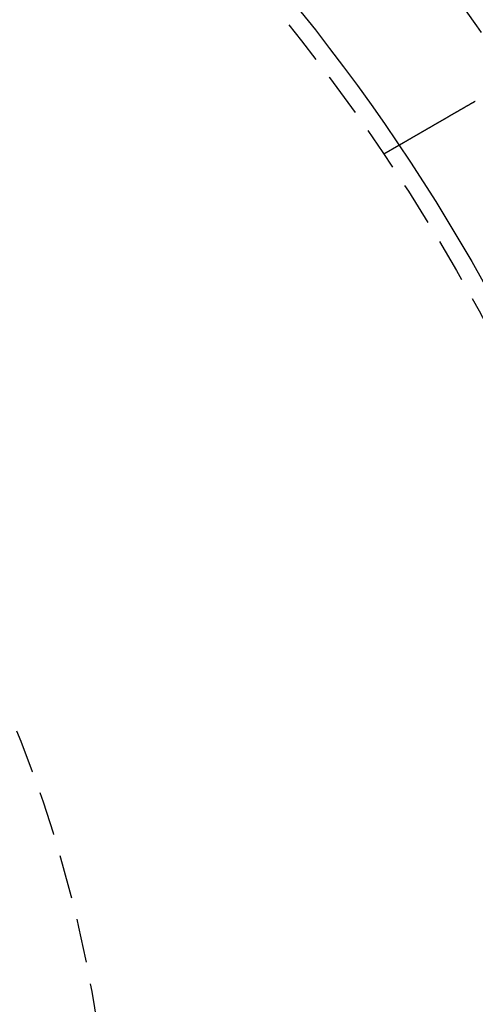
# Model space of a CAD drawing. Extents: x 797 to 1065, y -846 to -15.
# Drawn here: x 1004 to 1030, y -703 to -647 of the extents above; entities that cross this region are included whole.
import ezdxf

# ---------------------------------------------------------------- set-up
doc = ezdxf.new("R2010")
doc.units = 0
doc.header["$LTSCALE"] = 10
doc.linetypes.add('VERDECKT', pattern=[0.375, 0.25, -0.125])
doc.layers.get('0').update_dxf_attribs({"linetype": 'CONTINUOUS'})
doc.layers.add('STEMPEL', color=3, linetype='CONTINUOUS')

# ---------------------------------------------------------------- blocks, each defined once
blk = doc.blocks.new('A$CBF6BD538')
at = {"color": 1, "linetype": 'VERDECKT'}
blk.add_line((661.132, -479.71), (662, -479.208), dxfattribs=at)
for points in [[(662, -479.208, 0), (662, -479.208, 0), (662, -479.208, 0), (662, -479.208, 0), (662, -479.208, 0), (662, -479.208, 0), (662.001, -479.208, 0), (662.001, -479.208, 0), (662.001, -479.208, 0), (662.001, -479.208, 0), (662.001, -479.208, 0), (662.002, -479.207, 0), (662.002, -479.207, 0), (662.003, -479.207, 0), (662.003, -479.207, 0), (662.003, -479.206, 0), (662.004, -479.206, 0), (662.004, -479.206, 0), (662.005, -479.206, 0), (662.005, -479.205, 0), (662.006, -479.205, 0), (662.006, -479.205, 0), (662.007, -479.204, 0), (662.008, -479.204, 0), (662.008, -479.203, 0), (662.009, -479.203, 0), (662.01, -479.203, 0), (662.011, -479.202, 0), (662.012, -479.202, 0), (662.012, -479.201, 0), (662.013, -479.201, 0), (662.014, -479.2, 0), (662.015, -479.2, 0), (662.016, -479.199, 0), (662.017, -479.199, 0), (662.018, -479.198, 0), (662.019, -479.197, 0), (662.02, -479.197, 0), (662.021, -479.196, 0), (662.022, -479.195, 0), (662.024, -479.195, 0), (662.025, -479.194, 0), (662.026, -479.193, 0), (662.027, -479.193, 0), (662.029, -479.192, 0), (662.03, -479.191, 0), (662.031, -479.19, 0), (662.033, -479.189, 0), (662.034, -479.189, 0), (662.036, -479.188, 0), (662.037, -479.187, 0), (662.039, -479.186, 0), (662.04, -479.185, 0), (662.042, -479.184, 0), (662.044, -479.183, 0), (662.045, -479.182, 0), (662.047, -479.181, 0), (662.049, -479.18, 0), (662.05, -479.179, 0), (662.052, -479.178, 0), (662.054, -479.177, 0), (662.056, -479.176, 0), (662.058, -479.175, 0), (662.06, -479.174, 0), (662.062, -479.173, 0), (662.063, -479.172, 0), (662.065, -479.171, 0), (662.068, -479.169, 0), (662.07, -479.168, 0), (662.072, -479.167, 0), (662.074, -479.166, 0), (662.076, -479.164, 0), (662.078, -479.163, 0), (662.08, -479.162, 0), (662.083, -479.161, 0), (662.085, -479.159, 0), (662.087, -479.158, 0), (662.09, -479.157, 0), (662.092, -479.155, 0), (662.095, -479.154, 0), (662.097, -479.152, 0), (662.1, -479.151, 0), (662.102, -479.149, 0), (662.105, -479.148, 0), (662.107, -479.146, 0), (662.11, -479.145, 0), (662.113, -479.143, 0), (662.115, -479.142, 0), (662.118, -479.14, 0), (662.121, -479.139, 0), (662.124, -479.137, 0), (662.126, -479.135, 0), (662.129, -479.134, 0), (662.132, -479.132, 0), (662.135, -479.13, 0), (662.138, -479.129, 0), (662.141, -479.127, 0), (662.144, -479.125, 0), (662.147, -479.124, 0), (662.15, -479.122, 0), (662.153, -479.12, 0), (662.156, -479.118, 0), (662.159, -479.117, 0), (662.162, -479.115, 0), (662.165, -479.113, 0), (662.169, -479.111, 0), (662.172, -479.109, 0), (662.175, -479.107, 0), (662.178, -479.105, 0), (662.182, -479.104, 0), (662.185, -479.102, 0), (662.188, -479.1, 0), (662.192, -479.098, 0), (662.195, -479.096, 0), (662.199, -479.094, 0), (662.202, -479.092, 0), (662.205, -479.09, 0), (662.209, -479.088, 0), (662.212, -479.086, 0), (662.216, -479.084, 0), (662.22, -479.082, 0), (662.223, -479.08, 0), (662.227, -479.077, 0), (662.23, -479.075, 0), (662.234, -479.073, 0), (662.238, -479.071, 0), (662.241, -479.069, 0), (662.245, -479.067, 0), (662.249, -479.065, 0), (662.253, -479.062, 0), (662.256, -479.06, 0), (662.26, -479.058, 0), (662.264, -479.056, 0), (662.268, -479.054, 0), (662.272, -479.051, 0), (662.276, -479.049, 0), (662.28, -479.047, 0), (662.284, -479.045, 0), (662.287, -479.042, 0), (662.291, -479.04, 0), (662.295, -479.038, 0), (662.299, -479.036, 0), (662.303, -479.033, 0), (662.307, -479.031, 0), (662.311, -479.029, 0), (662.316, -479.026, 0), (662.32, -479.024, 0), (662.324, -479.021, 0), (662.328, -479.019, 0), (662.332, -479.017, 0), (662.336, -479.014, 0), (662.34, -479.012, 0), (662.345, -479.009, 0), (662.349, -479.007, 0), (662.353, -479.004, 0), (662.358, -479.002, 0), (662.362, -478.999, 0), (662.366, -478.997, 0), (662.371, -478.994, 0), (662.375, -478.992, 0), (662.38, -478.989, 0), (662.384, -478.986, 0), (662.389, -478.984, 0), (662.394, -478.981, 0), (662.398, -478.978, 0), (662.403, -478.976, 0), (662.408, -478.973, 0), (662.413, -478.97, 0), (662.417, -478.967, 0), (662.422, -478.965, 0), (662.427, -478.962, 0), (662.432, -478.959, 0), (662.437, -478.956, 0), (662.442, -478.953, 0), (662.447, -478.95, 0), (662.452, -478.947, 0), (662.457, -478.944, 0), (662.462, -478.942, 0), (662.467, -478.939, 0), (662.473, -478.936, 0), (662.478, -478.933, 0), (662.483, -478.93, 0), (662.488, -478.926, 0), (662.494, -478.923, 0), (662.499, -478.92, 0), (662.504, -478.917, 0), (662.51, -478.914, 0), (662.515, -478.911, 0), (662.521, -478.908, 0), (662.526, -478.905, 0), (662.532, -478.901, 0), (662.537, -478.898, 0), (662.543, -478.895, 0), (662.549, -478.892, 0), (662.554, -478.888, 0), (662.56, -478.885, 0), (662.566, -478.882, 0), (662.571, -478.878, 0), (662.577, -478.875, 0), (662.583, -478.872, 0), (662.589, -478.868, 0), (662.595, -478.865, 0), (662.601, -478.862, 0), (662.607, -478.858, 0), (662.613, -478.855, 0), (662.619, -478.851, 0), (662.625, -478.848, 0), (662.631, -478.844, 0), (662.637, -478.841, 0), (662.643, -478.837, 0), (662.649, -478.834, 0), (662.655, -478.83, 0), (662.662, -478.826, 0), (662.668, -478.823, 0), (662.674, -478.819, 0), (662.68, -478.816, 0), (662.687, -478.812, 0), (662.693, -478.808, 0), (662.699, -478.805, 0), (662.706, -478.801, 0), (662.712, -478.797, 0), (662.719, -478.793, 0), (662.725, -478.79, 0), (662.732, -478.786, 0), (662.738, -478.782, 0), (662.745, -478.778, 0), (662.752, -478.774, 0), (662.758, -478.771, 0), (662.765, -478.767, 0), (662.772, -478.763, 0), (662.778, -478.759, 0), (662.785, -478.755, 0), (662.792, -478.751, 0), (662.799, -478.747, 0), (662.805, -478.743, 0), (662.812, -478.739, 0), (662.819, -478.735, 0), (662.826, -478.731, 0), (662.833, -478.727, 0), (662.84, -478.723, 0), (662.847, -478.719, 0), (662.854, -478.715, 0), (662.861, -478.711, 0), (662.868, -478.707, 0), (662.875, -478.703, 0), (662.882, -478.699, 0), (662.889, -478.695, 0), (662.896, -478.691, 0), (662.903, -478.687, 0), (662.91, -478.683, 0), (662.918, -478.679, 0), (662.925, -478.674, 0), (662.932, -478.67, 0), (662.939, -478.666, 0), (662.946, -478.662, 0), (662.954, -478.658, 0), (662.961, -478.654, 0), (662.968, -478.649, 0), (662.976, -478.645, 0), (662.983, -478.641, 0), (662.99, -478.637, 0), (662.998, -478.632, 0), (663.005, -478.628, 0), (663.012, -478.624, 0), (663.02, -478.62, 0), (663.027, -478.615, 0), (663.035, -478.611, 0), (663.042, -478.607, 0), (663.049, -478.603, 0), (663.057, -478.598, 0), (663.064, -478.594, 0), (663.072, -478.59, 0), (663.079, -478.585, 0), (663.087, -478.581, 0), (663.094, -478.577, 0), (663.102, -478.572, 0), (663.109, -478.568, 0), (663.117, -478.564, 0), (663.124, -478.559, 0), (663.132, -478.555, 0), (663.139, -478.551, 0), (663.147, -478.546, 0), (663.155, -478.542, 0), (663.162, -478.537, 0), (663.17, -478.533, 0), (663.177, -478.529, 0), (663.185, -478.524, 0), (663.193, -478.52, 0), (663.2, -478.515, 0), (663.208, -478.511, 0), (663.215, -478.507, 0), (663.223, -478.502, 0), (663.231, -478.498, 0), (663.238, -478.493, 0), (663.246, -478.489, 0), (663.253, -478.485, 0), (663.261, -478.48, 0), (663.269, -478.476, 0), (663.276, -478.471, 0), (663.284, -478.467, 0), (663.292, -478.463, 0), (663.3, -478.458, 0), (663.307, -478.454, 0), (663.315, -478.449, 0), (663.323, -478.445, 0), (663.331, -478.44, 0), (663.339, -478.435, 0), (663.347, -478.431, 0), (663.355, -478.426, 0), (663.363, -478.421, 0), (663.371, -478.417, 0), (663.379, -478.412, 0), (663.387, -478.407, 0), (663.396, -478.403, 0), (663.404, -478.398, 0), (663.412, -478.393, 0), (663.42, -478.388, 0), (663.429, -478.383, 0), (663.437, -478.379, 0), (663.446, -478.374, 0), (663.454, -478.369, 0), (663.462, -478.364, 0), (663.471, -478.359, 0), (663.48, -478.354, 0), (663.488, -478.349, 0), (663.497, -478.344, 0), (663.505, -478.339, 0), (663.514, -478.334, 0), (663.523, -478.329, 0), (663.531, -478.324, 0), (663.54, -478.319, 0), (663.549, -478.314, 0), (663.558, -478.309, 0), (663.567, -478.304, 0), (663.575, -478.299, 0), (663.584, -478.294, 0), (663.593, -478.288, 0), (663.602, -478.283, 0), (663.611, -478.278, 0), (663.62, -478.273, 0), (663.629, -478.268, 0), (663.638, -478.262, 0), (663.647, -478.257, 0), (663.657, -478.252, 0), (663.666, -478.247, 0), (663.675, -478.241, 0), (663.684, -478.236, 0), (663.693, -478.231, 0), (663.703, -478.225, 0), (663.712, -478.22, 0), (663.721, -478.215, 0), (663.731, -478.209, 0), (663.74, -478.204, 0), (663.749, -478.198, 0), (663.759, -478.193, 0), (663.768, -478.188, 0), (663.778, -478.182, 0), (663.787, -478.177, 0), (663.797, -478.171, 0), (663.806, -478.166, 0), (663.816, -478.16, 0), (663.825, -478.155, 0), (663.835, -478.149, 0), (663.844, -478.144, 0), (663.854, -478.138, 0), (663.864, -478.132, 0), (663.873, -478.127, 0), (663.883, -478.121, 0), (663.893, -478.116, 0), (663.902, -478.11, 0), (663.912, -478.104, 0), (663.922, -478.099, 0), (663.932, -478.093, 0), (663.942, -478.087, 0), (663.951, -478.082, 0), (663.961, -478.076, 0), (663.971, -478.07, 0), (663.981, -478.065, 0), (663.991, -478.059, 0), (664.001, -478.053, 0), (664.011, -478.048, 0), (664.021, -478.042, 0), (664.03, -478.036, 0), (664.04, -478.03, 0), (664.05, -478.025, 0), (664.06, -478.019, 0), (664.07, -478.013, 0), (664.08, -478.007, 0), (664.09, -478.001, 0), (664.101, -477.996, 0), (664.111, -477.99, 0), (664.121, -477.984, 0), (664.131, -477.978, 0), (664.141, -477.972, 0), (664.151, -477.967, 0), (664.161, -477.961, 0), (664.171, -477.955, 0), (664.181, -477.949, 0), (664.191, -477.943, 0), (664.201, -477.937, 0), (664.212, -477.932, 0), (664.222, -477.926, 0), (664.232, -477.92, 0), (664.242, -477.914, 0), (664.252, -477.908, 0), (664.262, -477.902, 0), (664.273, -477.896, 0), (664.283, -477.89, 0), (664.293, -477.885, 0), (664.303, -477.879, 0), (664.313, -477.873, 0), (664.323, -477.867, 0), (664.334, -477.861, 0), (664.344, -477.855, 0), (664.354, -477.849, 0), (664.364, -477.843, 0), (664.374, -477.838, 0), (664.385, -477.832, 0), (664.395, -477.826, 0), (664.405, -477.82, 0), (664.415, -477.814, 0), (664.425, -477.808, 0), (664.435, -477.802, 0), (664.446, -477.796, 0), (664.456, -477.791, 0), (664.466, -477.785, 0), (664.476, -477.779, 0), (664.486, -477.773, 0), (664.496, -477.767, 0), (664.507, -477.761, 0), (664.517, -477.755, 0), (664.527, -477.75, 0), (664.537, -477.744, 0), (664.547, -477.738, 0), (664.557, -477.732, 0), (664.567, -477.726, 0), (664.577, -477.72, 0), (664.587, -477.715, 0), (664.598, -477.709, 0), (664.608, -477.703, 0), (664.618, -477.697, 0), (664.628, -477.691, 0), (664.638, -477.685, 0), (664.648, -477.68, 0), (664.658, -477.674, 0), (664.668, -477.668, 0), (664.678, -477.662, 0), (664.688, -477.657, 0), (664.698, -477.651, 0), (664.708, -477.645, 0), (664.718, -477.639, 0), (664.728, -477.633, 0), (664.738, -477.628, 0), (664.748, -477.622, 0), (664.759, -477.616, 0), (664.769, -477.61, 0), (664.779, -477.604, 0), (664.789, -477.598, 0), (664.8, -477.592, 0), (664.81, -477.586, 0), (664.821, -477.58, 0), (664.831, -477.574, 0), (664.841, -477.568, 0), (664.852, -477.562, 0), (664.863, -477.556, 0), (664.873, -477.55, 0), (664.884, -477.543, 0), (664.894, -477.537, 0), (664.905, -477.531, 0), (664.916, -477.525, 0), (664.926, -477.519, 0), (664.937, -477.513, 0), (664.948, -477.506, 0), (664.959, -477.5, 0), (664.969, -477.494, 0), (664.98, -477.488, 0), (664.991, -477.482, 0), (665.002, -477.475, 0), (665.013, -477.469, 0), (665.024, -477.463, 0), (665.035, -477.456, 0), (665.046, -477.45, 0), (665.057, -477.444, 0), (665.068, -477.437, 0), (665.079, -477.431, 0), (665.09, -477.425, 0), (665.101, -477.418, 0), (665.112, -477.412, 0), (665.123, -477.405, 0), (665.134, -477.399, 0), (665.145, -477.392, 0), (665.156, -477.386, 0), (665.168, -477.38, 0), (665.179, -477.373, 0), (665.19, -477.367, 0), (665.201, -477.36, 0), (665.213, -477.354, 0), (665.224, -477.347, 0), (665.235, -477.341, 0), (665.246, -477.334, 0), (665.258, -477.328, 0), (665.269, -477.321, 0), (665.28, -477.314, 0), (665.292, -477.308, 0), (665.303, -477.301, 0), (665.314, -477.295, 0), (665.326, -477.288, 0), (665.337, -477.282, 0), (665.349, -477.275, 0), (665.36, -477.268, 0), (665.372, -477.262, 0), (665.383, -477.255, 0), (665.394, -477.249, 0), (665.406, -477.242, 0), (665.417, -477.235, 0), (665.429, -477.229, 0), (665.44, -477.222, 0), (665.452, -477.215, 0), (665.463, -477.209, 0), (665.475, -477.202, 0), (665.487, -477.195, 0), (665.498, -477.189, 0), (665.51, -477.182, 0), (665.521, -477.175, 0), (665.533, -477.169, 0), (665.544, -477.162, 0), (665.556, -477.155, 0), (665.567, -477.149, 0), (665.579, -477.142, 0), (665.591, -477.135, 0), (665.602, -477.129, 0), (665.614, -477.122, 0), (665.625, -477.115, 0), (665.637, -477.109, 0), (665.648, -477.102, 0), (665.66, -477.095, 0), (665.672, -477.089, 0), (665.683, -477.082, 0), (665.695, -477.075, 0), (665.706, -477.068, 0), (665.718, -477.062, 0), (665.73, -477.055, 0), (665.741, -477.048, 0), (665.753, -477.042, 0), (665.764, -477.035, 0), (665.776, -477.028, 0), (665.787, -477.022, 0), (665.799, -477.015, 0), (665.811, -477.008, 0), (665.822, -477.002, 0), (665.834, -476.995, 0), (665.845, -476.988, 0), (665.857, -476.982, 0), (665.868, -476.975, 0), (665.88, -476.968, 0), (665.891, -476.962, 0), (665.903, -476.955, 0), (665.914, -476.949, 0), (665.926, -476.942, 0), (665.937, -476.935, 0), (665.949, -476.929, 0), (665.96, -476.922, 0), (665.971, -476.915, 0), (665.983, -476.909, 0), (665.994, -476.902, 0), (666.006, -476.896, 0), (666.017, -476.889, 0), (666.028, -476.883, 0), (666.04, -476.876, 0), (666.051, -476.869, 0), (666.062, -476.863, 0), (666.074, -476.856, 0), (666.085, -476.85, 0), (666.096, -476.843, 0), (666.108, -476.837, 0), (666.119, -476.83, 0)], [(666.119, -476.83, 0), (666.121, -476.829, 0), (666.122, -476.828, 0), (666.124, -476.827, 0), (666.126, -476.826, 0), (666.128, -476.825, 0), (666.129, -476.824, 0), (666.131, -476.823, 0), (666.133, -476.822, 0), (666.135, -476.821, 0), (666.136, -476.82, 0), (666.138, -476.819, 0), (666.14, -476.818, 0), (666.142, -476.817, 0), (666.143, -476.816, 0), (666.145, -476.815, 0), (666.147, -476.814, 0), (666.149, -476.813, 0), (666.15, -476.812, 0), (666.152, -476.811, 0), (666.154, -476.81, 0), (666.156, -476.809, 0), (666.157, -476.808, 0), (666.159, -476.807, 0), (666.161, -476.806, 0), (666.163, -476.805, 0), (666.164, -476.804, 0), (666.166, -476.803, 0), (666.168, -476.802, 0), (666.17, -476.801, 0), (666.171, -476.8, 0), (666.173, -476.799, 0), (666.175, -476.798, 0), (666.177, -476.797, 0), (666.178, -476.796, 0), (666.18, -476.795, 0), (666.182, -476.794, 0), (666.184, -476.793, 0), (666.185, -476.792, 0), (666.187, -476.791, 0), (666.189, -476.79, 0), (666.191, -476.789, 0), (666.192, -476.788, 0), (666.194, -476.788, 0), (666.196, -476.787, 0), (666.198, -476.786, 0), (666.199, -476.785, 0), (666.201, -476.784, 0), (666.203, -476.783, 0), (666.205, -476.782, 0), (666.206, -476.781, 0), (666.208, -476.78, 0), (666.21, -476.779, 0), (666.212, -476.778, 0), (666.213, -476.777, 0), (666.215, -476.776, 0), (666.217, -476.775, 0), (666.219, -476.774, 0), (666.22, -476.773, 0), (666.222, -476.772, 0), (666.224, -476.771, 0), (666.226, -476.77, 0), (666.227, -476.769, 0), (666.229, -476.768, 0), (666.231, -476.767, 0), (666.233, -476.766, 0), (666.234, -476.765, 0), (666.236, -476.764, 0), (666.238, -476.763, 0), (666.24, -476.762, 0), (666.242, -476.761, 0), (666.243, -476.76, 0), (666.245, -476.759, 0), (666.247, -476.758, 0), (666.249, -476.757, 0), (666.25, -476.756, 0), (666.252, -476.755, 0), (666.254, -476.754, 0), (666.256, -476.753, 0), (666.257, -476.752, 0), (666.259, -476.751, 0), (666.261, -476.75, 0), (666.263, -476.749, 0), (666.264, -476.748, 0), (666.266, -476.747, 0), (666.268, -476.747, 0), (666.27, -476.746, 0), (666.271, -476.745, 0), (666.273, -476.744, 0), (666.275, -476.743, 0), (666.277, -476.742, 0), (666.279, -476.741, 0), (666.28, -476.74, 0), (666.282, -476.739, 0), (666.284, -476.738, 0), (666.286, -476.737, 0), (666.287, -476.736, 0), (666.289, -476.735, 0), (666.291, -476.734, 0), (666.293, -476.733, 0), (666.294, -476.732, 0), (666.296, -476.731, 0), (666.298, -476.73, 0), (666.3, -476.729, 0), (666.302, -476.728, 0), (666.303, -476.727, 0), (666.305, -476.726, 0), (666.307, -476.725, 0), (666.309, -476.724, 0), (666.31, -476.723, 0), (666.312, -476.723, 0), (666.314, -476.722, 0), (666.316, -476.721, 0), (666.317, -476.72, 0), (666.319, -476.719, 0), (666.321, -476.718, 0), (666.323, -476.717, 0), (666.325, -476.716, 0), (666.326, -476.715, 0), (666.328, -476.714, 0), (666.33, -476.713, 0), (666.332, -476.712, 0), (666.333, -476.711, 0), (666.335, -476.71, 0), (666.337, -476.709, 0), (666.339, -476.708, 0), (666.34, -476.707, 0), (666.342, -476.706, 0)]]:
    blk.add_polyline3d(points)
for radius in [130, 110]:
    blk.add_circle((570.709, -540.576), radius)
for radius in [122.5, 121.086, 109, 75]:
    blk.add_circle((570.709, -540.576), radius, dxfattribs=at)
blk.add_arc((570.709, -540.576), 117.5, 33.39598, 41.60402, dxfattribs=at)

msp = doc.modelspace()

# ---------------------------------------------------------------- block references
at = {"layer": 'STEMPEL'}
msp.add_blockref('A$CBF6BD538', (363.845, -175.252, -54.235), dxfattribs=at)

doc.saveas('drawing.dxf')
